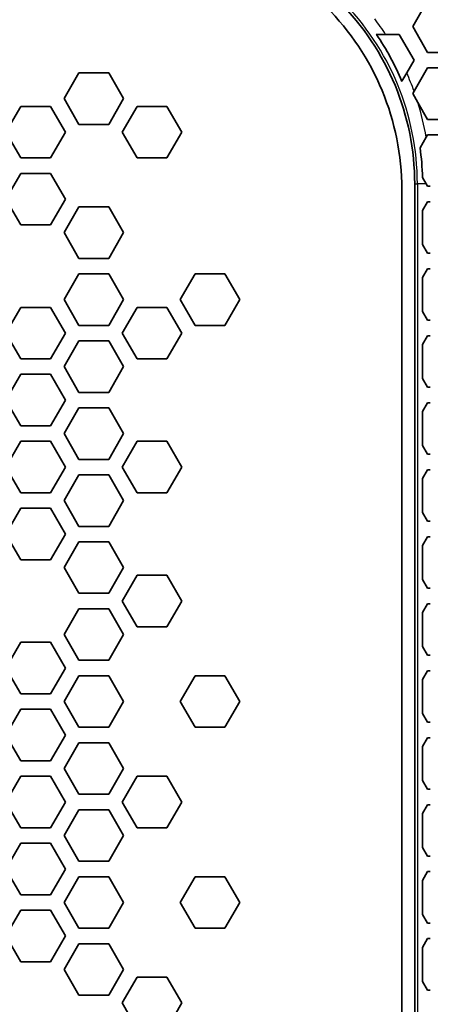
# Model space of a CAD drawing. Units: millimetres. Extents: x 28 to 2161, y -98 to 1160.
# Drawn here: x 353 to 369, y 768 to 806 of the extents above; entities that cross this region are included whole.
import ezdxf

# ---------------------------------------------------------------- set-up
doc = ezdxf.new("R2010")
doc.units = ezdxf.units.MM
doc.header["$LTSCALE"] = 4
for name, color, linetype, lineweight in [('Dimension (ISO)', 7, 'Continuous', 18), ('Visible (ISO)', 7, 'Continuous', 35), ('Visible Narrow (ISO)', 7, 'Continuous', 25)]:
    doc.layers.add(name, color=color, linetype=linetype, lineweight=lineweight)
doc.styles.add('Note Text (ISO)', font='arial.ttf')
doc.dimstyles.new('ISO FOR MARKETING', dxfattribs={"dimscale": 4, "dimtxt": 2.5, "dimasz": 2.5, "dimexe": 3.175, "dimexo": 2, "dimgap": 0.762, "dimtad": 1, "dimrnd": 1e-08, "dimdsep": 46, "dimtxsty": 'Note Text (ISO)', "dimcen": 0.09, "dimdle": 10, "dimclrd": 256, "dimclre": 256, "dimclrt": 256, "dimazin": 2, "dimtfac": 1.40208, "dimtdec": 1, "dimtmove": 0, "dimatfit": 3, "dimfxl": 1, "dimtolj": 1, "dimtzin": 0, "dimlwd": -1, "dimlwe": -1, "dimarcsym": 0})

# ---------------------------------------------------------------- blocks, each defined once
blk = doc.blocks.new('*D16')
at = {"layer": 'Defpoints', "color": 0, "transparency": 16777216}
for p in [(281.722, 932.319), (557.055, 932.319), (393.222, 491.688)]:
    blk.add_point(p, dxfattribs=at)
at = {"layer": 'Dimension (ISO)', "transparency": 16777216}
for p, q in [((289.722, 932.319), (569.755, 932.319)), ((557.055, 501.688), (557.055, 922.319)), ((401.222, 491.688), (569.755, 491.688))]:
    blk.add_line(p, q, dxfattribs=at)
for points in [[(555.388, 922.319), (558.721, 922.319), (557.055, 932.319)], [(555.388, 501.688), (558.721, 501.688), (557.055, 491.688)]]:
    blk.add_solid(points, dxfattribs=at)
at = {"layer": 'Dimension (ISO)', "transparency": 16777216, "char_height": 10, "attachment_point": 1, "rotation": 90, "style": 'Note Text (ISO)'}
for s, insert in [('\\A1;440.63 mm', (543.788, 680.084)), ('\\A1;17.35 in', (560.103, 690.872))]:
    blk.add_mtext(s, dxfattribs=dict(at, insert=insert))
blk = doc.blocks.new('*D17')
at = {"layer": 'Defpoints', "color": 0, "transparency": 16777216}
for p in [(333.722, 815.999), (393.222, 491.688), (517.965, 491.688)]:
    blk.add_point(p, dxfattribs=at)
at = {"layer": 'Dimension (ISO)', "transparency": 16777216}
for p, q in [((341.722, 815.999), (530.665, 815.999)), ((517.965, 805.999), (517.965, 501.688)), ((401.222, 491.688), (530.665, 491.688))]:
    blk.add_line(p, q, dxfattribs=at)
for points in [[(516.298, 805.999), (519.632, 805.999), (517.965, 815.999)], [(516.298, 501.688), (519.632, 501.688), (517.965, 491.688)]]:
    blk.add_solid(points, dxfattribs=at)
at = {"layer": 'Dimension (ISO)', "transparency": 16777216, "char_height": 10, "attachment_point": 1, "rotation": 90, "style": 'Note Text (ISO)'}
for s, insert in [('\\A1;324.31 mm', (504.699, 619.645)), ('\\A1;12.77 in', (521.013, 630.229))]:
    blk.add_mtext(s, dxfattribs=dict(at, insert=insert))

msp = doc.modelspace()

# ---------------------------------------------------------------- linework, layer by layer
at = {"layer": 'Visible (ISO)'}
for p, q in [((368.395, 806.216), (368.973, 807.216)), ((368.973, 805.216), (368.395, 806.216)), ((366.986, 805.915), (367.347, 805.915)), ((367.347, 805.915), (367.875, 805.915)), ((367.875, 805.915), (368.453, 804.915)), ((370.127, 805.216), (368.973, 805.216)), ((368.453, 804.915), (368.164, 804.415)), ((368.448, 803.707), (368.973, 804.616)), ((368.973, 804.616), (370.127, 804.616)), ((354.883, 803.419), (355.46, 804.419)), ((355.46, 804.419), (356.615, 804.419)), ((356.615, 804.419), (357.192, 803.419)), ((368.164, 804.415), (367.977, 804.091)), ((368.395, 803.616), (368.448, 803.707)), ((355.46, 802.419), (354.883, 803.419)), ((357.192, 803.419), (356.615, 802.419)), ((368.596, 803.269), (368.395, 803.616)), ((352.631, 802.119), (353.209, 803.119)), ((353.209, 803.119), (354.363, 803.119)), ((354.363, 803.119), (354.941, 802.119)), ((357.135, 802.119), (357.713, 803.119)), ((357.713, 803.119), (358.867, 803.119)), ((358.867, 803.119), (359.445, 802.119)), ((368.973, 802.616), (368.596, 803.269)), ((370.127, 802.616), (368.973, 802.616)), ((356.615, 802.419), (355.46, 802.419)), ((353.209, 801.119), (352.631, 802.119)), ((354.941, 802.119), (354.363, 801.119)), ((357.713, 801.119), (357.135, 802.119)), ((359.445, 802.119), (358.867, 801.119)), ((368.681, 801.511), (368.921, 801.925)), ((368.921, 801.925), (368.973, 802.016)), ((368.973, 802.016), (370.127, 802.016)), ((354.363, 801.119), (353.209, 801.119)), ((358.867, 801.119), (357.713, 801.119)), ((352.631, 799.519), (353.209, 800.519)), ((353.209, 800.519), (354.363, 800.519)), ((354.363, 800.519), (354.941, 799.519)), ((368.918, 800.11), (368.774, 800.36)), ((367.972, 736.736), (367.972, 799.903)), ((368.472, 736.529), (368.472, 800.11)), ((368.918, 800.11), (368.973, 800.016)), ((368.973, 800.016), (369.077, 800.016)), ((353.209, 798.519), (352.631, 799.519)), ((354.941, 799.519), (354.363, 798.519)), ((354.883, 798.219), (355.46, 799.219)), ((355.46, 799.219), (356.615, 799.219)), ((356.615, 799.219), (357.192, 798.219)), ((368.973, 799.416), (368.777, 799.077)), ((369.077, 799.416), (368.973, 799.416)), ((368.777, 797.755), (368.777, 799.077)), ((354.363, 798.519), (353.209, 798.519)), ((355.46, 797.219), (354.883, 798.219)), ((357.192, 798.219), (356.615, 797.219)), ((368.777, 797.755), (368.973, 797.416)), ((356.615, 797.219), (355.46, 797.219)), ((368.973, 797.416), (369.077, 797.416)), ((368.973, 796.816), (368.777, 796.477)), ((369.077, 796.816), (368.973, 796.816)), ((354.883, 795.619), (355.46, 796.619)), ((355.46, 796.619), (356.615, 796.619)), ((356.615, 796.619), (357.192, 795.619)), ((359.387, 795.619), (359.964, 796.619)), ((359.964, 796.619), (361.119, 796.619)), ((361.119, 796.619), (361.696, 795.619)), ((368.777, 795.155), (368.777, 796.477)), ((352.631, 794.319), (353.209, 795.319)), ((353.209, 795.319), (354.363, 795.319)), ((354.363, 795.319), (354.941, 794.319)), ((355.46, 794.619), (354.883, 795.619)), ((357.192, 795.619), (356.615, 794.619)), ((357.135, 794.319), (357.713, 795.319)), ((357.713, 795.319), (358.867, 795.319)), ((358.867, 795.319), (359.445, 794.319)), ((359.964, 794.619), (359.387, 795.619)), ((361.696, 795.619), (361.119, 794.619)), ((368.777, 795.155), (368.973, 794.816)), ((356.615, 794.619), (355.46, 794.619)), ((361.119, 794.619), (359.964, 794.619)), ((368.973, 794.816), (369.077, 794.816)), ((353.209, 793.319), (352.631, 794.319)), ((354.941, 794.319), (354.363, 793.319)), ((357.713, 793.319), (357.135, 794.319)), ((359.445, 794.319), (358.867, 793.319)), ((368.973, 794.216), (368.777, 793.877)), ((369.077, 794.216), (368.973, 794.216)), ((354.883, 793.019), (355.46, 794.019)), ((355.46, 794.019), (356.615, 794.019)), ((356.615, 794.019), (357.192, 793.019)), ((368.777, 792.555), (368.777, 793.877)), ((354.363, 793.319), (353.209, 793.319)), ((355.46, 792.019), (354.883, 793.019)), ((357.192, 793.019), (356.615, 792.019)), ((358.867, 793.319), (357.713, 793.319)), ((352.631, 791.719), (353.209, 792.719)), ((353.209, 792.719), (354.363, 792.719)), ((354.363, 792.719), (354.941, 791.719)), ((368.777, 792.555), (368.973, 792.216)), ((368.973, 792.216), (369.077, 792.216)), ((356.615, 792.019), (355.46, 792.019)), ((353.209, 790.719), (352.631, 791.719)), ((354.941, 791.719), (354.363, 790.719)), ((368.973, 791.616), (368.777, 791.277)), ((369.077, 791.616), (368.973, 791.616)), ((354.883, 790.419), (355.46, 791.419)), ((355.46, 791.419), (356.615, 791.419)), ((356.615, 791.419), (357.192, 790.419)), ((368.777, 789.955), (368.777, 791.277)), ((354.363, 790.719), (353.209, 790.719)), ((355.46, 789.419), (354.883, 790.419)), ((357.192, 790.419), (356.615, 789.419)), ((352.631, 789.119), (353.209, 790.119)), ((353.209, 790.119), (354.363, 790.119)), ((354.363, 790.119), (354.941, 789.119)), ((357.135, 789.119), (357.713, 790.119)), ((357.713, 790.119), (358.867, 790.119)), ((358.867, 790.119), (359.445, 789.119)), ((368.777, 789.955), (368.973, 789.616)), ((368.973, 789.616), (369.077, 789.616)), ((356.615, 789.419), (355.46, 789.419)), ((353.209, 788.119), (352.631, 789.119)), ((354.941, 789.119), (354.363, 788.119)), ((354.883, 787.819), (355.46, 788.819)), ((355.46, 788.819), (356.615, 788.819)), ((356.615, 788.819), (357.192, 787.819)), ((357.713, 788.119), (357.135, 789.119)), ((359.445, 789.119), (358.867, 788.119)), ((368.973, 789.016), (368.777, 788.677)), ((369.077, 789.016), (368.973, 789.016)), ((368.777, 787.355), (368.777, 788.677)), ((354.363, 788.119), (353.209, 788.119)), ((358.867, 788.119), (357.713, 788.119)), ((355.46, 786.819), (354.883, 787.819)), ((357.192, 787.819), (356.615, 786.819)), ((352.631, 786.519), (353.209, 787.519)), ((353.209, 787.519), (354.363, 787.519)), ((354.363, 787.519), (354.941, 786.519)), ((368.777, 787.355), (368.973, 787.016)), ((368.973, 787.016), (369.077, 787.016)), ((353.209, 785.519), (352.631, 786.519)), ((354.941, 786.519), (354.363, 785.519)), ((356.615, 786.819), (355.46, 786.819)), ((354.883, 785.219), (355.46, 786.219)), ((355.46, 786.219), (356.615, 786.219)), ((356.615, 786.219), (357.192, 785.219)), ((368.973, 786.416), (368.777, 786.077)), ((369.077, 786.416), (368.973, 786.416)), ((368.777, 784.755), (368.777, 786.077)), ((354.363, 785.519), (353.209, 785.519)), ((355.46, 784.219), (354.883, 785.219)), ((357.192, 785.219), (356.615, 784.219)), ((357.135, 783.919), (357.713, 784.919)), ((357.713, 784.919), (358.867, 784.919)), ((358.867, 784.919), (359.445, 783.919)), ((368.777, 784.755), (368.973, 784.416)), ((356.615, 784.219), (355.46, 784.219)), ((368.973, 784.416), (369.077, 784.416)), ((357.713, 782.919), (357.135, 783.919)), ((359.445, 783.919), (358.867, 782.919)), ((368.973, 783.816), (368.777, 783.477)), ((369.077, 783.816), (368.973, 783.816)), ((354.883, 782.619), (355.46, 783.619)), ((355.46, 783.619), (356.615, 783.619)), ((356.615, 783.619), (357.192, 782.619)), ((368.777, 782.155), (368.777, 783.477)), ((358.867, 782.919), (357.713, 782.919)), ((352.631, 781.319), (353.209, 782.319)), ((353.209, 782.319), (354.363, 782.319)), ((354.363, 782.319), (354.941, 781.319)), ((355.46, 781.619), (354.883, 782.619)), ((357.192, 782.619), (356.615, 781.619)), ((368.777, 782.155), (368.973, 781.816)), ((356.615, 781.619), (355.46, 781.619)), ((368.973, 781.816), (369.077, 781.816)), ((353.209, 780.319), (352.631, 781.319)), ((354.941, 781.319), (354.363, 780.319)), ((368.973, 781.216), (368.777, 780.877)), ((369.077, 781.216), (368.973, 781.216)), ((354.883, 780.019), (355.46, 781.019)), ((355.46, 781.019), (356.615, 781.019)), ((356.615, 781.019), (357.192, 780.019)), ((359.387, 780.019), (359.964, 781.019)), ((359.964, 781.019), (361.119, 781.019)), ((361.119, 781.019), (361.696, 780.019)), ((368.777, 779.555), (368.777, 780.877)), ((354.363, 780.319), (353.209, 780.319)), ((355.46, 779.019), (354.883, 780.019)), ((357.192, 780.019), (356.615, 779.019)), ((359.964, 779.019), (359.387, 780.019)), ((361.696, 780.019), (361.119, 779.019)), ((352.631, 778.719), (353.209, 779.719)), ((353.209, 779.719), (354.363, 779.719)), ((354.363, 779.719), (354.941, 778.719)), ((368.777, 779.555), (368.973, 779.216)), ((356.615, 779.019), (355.46, 779.019)), ((361.119, 779.019), (359.964, 779.019)), ((368.973, 779.216), (369.077, 779.216)), ((353.209, 777.719), (352.631, 778.719)), ((354.941, 778.719), (354.363, 777.719)), ((368.973, 778.616), (368.777, 778.277)), ((369.077, 778.616), (368.973, 778.616)), ((354.883, 777.419), (355.46, 778.419)), ((355.46, 778.419), (356.615, 778.419)), ((356.615, 778.419), (357.192, 777.419)), ((368.777, 776.955), (368.777, 778.277)), ((354.363, 777.719), (353.209, 777.719)), ((355.46, 776.419), (354.883, 777.419)), ((357.192, 777.419), (356.615, 776.419)), ((352.631, 776.119), (353.209, 777.119)), ((353.209, 777.119), (354.363, 777.119)), ((354.363, 777.119), (354.941, 776.119)), ((357.135, 776.119), (357.713, 777.119)), ((357.713, 777.119), (358.867, 777.119)), ((358.867, 777.119), (359.445, 776.119)), ((368.777, 776.955), (368.973, 776.616)), ((368.973, 776.616), (369.077, 776.616)), ((356.615, 776.419), (355.46, 776.419)), ((353.209, 775.119), (352.631, 776.119)), ((354.941, 776.119), (354.363, 775.119)), ((354.883, 774.819), (355.46, 775.819)), ((355.46, 775.819), (356.615, 775.819)), ((356.615, 775.819), (357.192, 774.819)), ((357.713, 775.119), (357.135, 776.119)), ((359.445, 776.119), (358.867, 775.119)), ((368.973, 776.016), (368.777, 775.677)), ((369.077, 776.016), (368.973, 776.016)), ((368.777, 774.355), (368.777, 775.677)), ((354.363, 775.119), (353.209, 775.119)), ((358.867, 775.119), (357.713, 775.119)), ((355.46, 773.819), (354.883, 774.819)), ((357.192, 774.819), (356.615, 773.819)), ((352.631, 773.519), (353.209, 774.519)), ((353.209, 774.519), (354.363, 774.519)), ((354.363, 774.519), (354.941, 773.519)), ((368.777, 774.355), (368.973, 774.016)), ((368.973, 774.016), (369.077, 774.016)), ((353.209, 772.519), (352.631, 773.519)), ((354.941, 773.519), (354.363, 772.519)), ((356.615, 773.819), (355.46, 773.819)), ((354.883, 772.219), (355.46, 773.219)), ((355.46, 773.219), (356.615, 773.219)), ((356.615, 773.219), (357.192, 772.219)), ((359.387, 772.219), (359.964, 773.219)), ((359.964, 773.219), (361.119, 773.219)), ((361.119, 773.219), (361.696, 772.219)), ((368.973, 773.416), (368.777, 773.077)), ((369.077, 773.416), (368.973, 773.416)), ((368.777, 771.755), (368.777, 773.077)), ((354.363, 772.519), (353.209, 772.519)), ((355.46, 771.219), (354.883, 772.219)), ((357.192, 772.219), (356.615, 771.219)), ((359.964, 771.219), (359.387, 772.219)), ((361.696, 772.219), (361.119, 771.219)), ((352.631, 770.919), (353.209, 771.919)), ((353.209, 771.919), (354.363, 771.919)), ((354.363, 771.919), (354.941, 770.919)), ((368.777, 771.755), (368.973, 771.416)), ((356.615, 771.219), (355.46, 771.219)), ((361.119, 771.219), (359.964, 771.219)), ((368.973, 771.416), (369.077, 771.416)), ((353.209, 769.919), (352.631, 770.919)), ((354.941, 770.919), (354.363, 769.919)), ((368.973, 770.816), (368.777, 770.477)), ((369.077, 770.816), (368.973, 770.816)), ((354.883, 769.619), (355.46, 770.619)), ((355.46, 770.619), (356.615, 770.619)), ((356.615, 770.619), (357.192, 769.619)), ((368.777, 769.155), (368.777, 770.477)), ((354.363, 769.919), (353.209, 769.919)), ((355.46, 768.619), (354.883, 769.619)), ((357.192, 769.619), (356.615, 768.619)), ((357.135, 768.319), (357.713, 769.319)), ((357.713, 769.319), (358.867, 769.319)), ((358.867, 769.319), (359.445, 768.319)), ((368.777, 769.155), (368.973, 768.816)), ((356.615, 768.619), (355.46, 768.619)), ((368.973, 768.816), (369.077, 768.816)), ((357.713, 767.319), (357.135, 768.319)), ((359.445, 768.319), (358.867, 767.319))]:
    msp.add_line(p, q, dxfattribs=at)
for centre, radius, start, end in [((358.472, 800.11), 10, 0, 45), ((357.972, 799.903), 10, 0, 45), ((358.472, 800.11), 10.305, 22.7252, 34.2858), ((358.472, 800.11), 10.305, 1.3892, 7.813)]:
    msp.add_arc(centre, radius, start, end, dxfattribs=at)
at = {"layer": 'Visible Narrow (ISO)'}
for p, q in [((368.472, 800.11), (368.577, 800.11)), ((368.577, 800.11), (368.577, 736.529)), ((368.918, 800.11), (368.577, 800.11))]:
    msp.add_line(p, q, dxfattribs=at)
for radius, start, end in [(10.105, 0, 45), (10.605, 33.1878, 37.1543), (10.605, 19.8281, 23.949), (10.605, 9.8551, 17.3282)]:
    msp.add_arc((358.472, 800.11), radius, start, end, dxfattribs=at)

# ---------------------------------------------------------------- dimensions: what is measured, and where the dimension line sits
at = {"layer": 'Dimension (ISO)'}
for base, p1, p2, text, picture, middle in [((557.055, 932.319), (393.222, 491.688), (281.722, 932.319), '<> mm\\X17.35 in', '*D16', (557.055, 714.487)), ((517.965, 491.688), (333.722, 815.999), (393.222, 491.688), '<> mm\\X12.77 in', '*D17', (517.965, 653.844))]:
    dim = msp.add_linear_dim(base=base, p1=p1, p2=p2, angle=90, text=text, dimstyle='ISO FOR MARKETING', override={"dimgap": 0.762, "dimdec": 2, "dimpost": '', "dimtol": 0, "dimlim": 0, "dimtp": 0, "dimtm": 0, "dimtdec": 1, "dimtofl": 0, "dimatfit": 1, "dimtvp": -0.25}, dxfattribs=at)
    dim.commit()
    dim.dimension.update_dxf_attribs({"geometry": picture, "text_midpoint": middle, "dimtype": 160})

doc.saveas('drawing.dxf')
